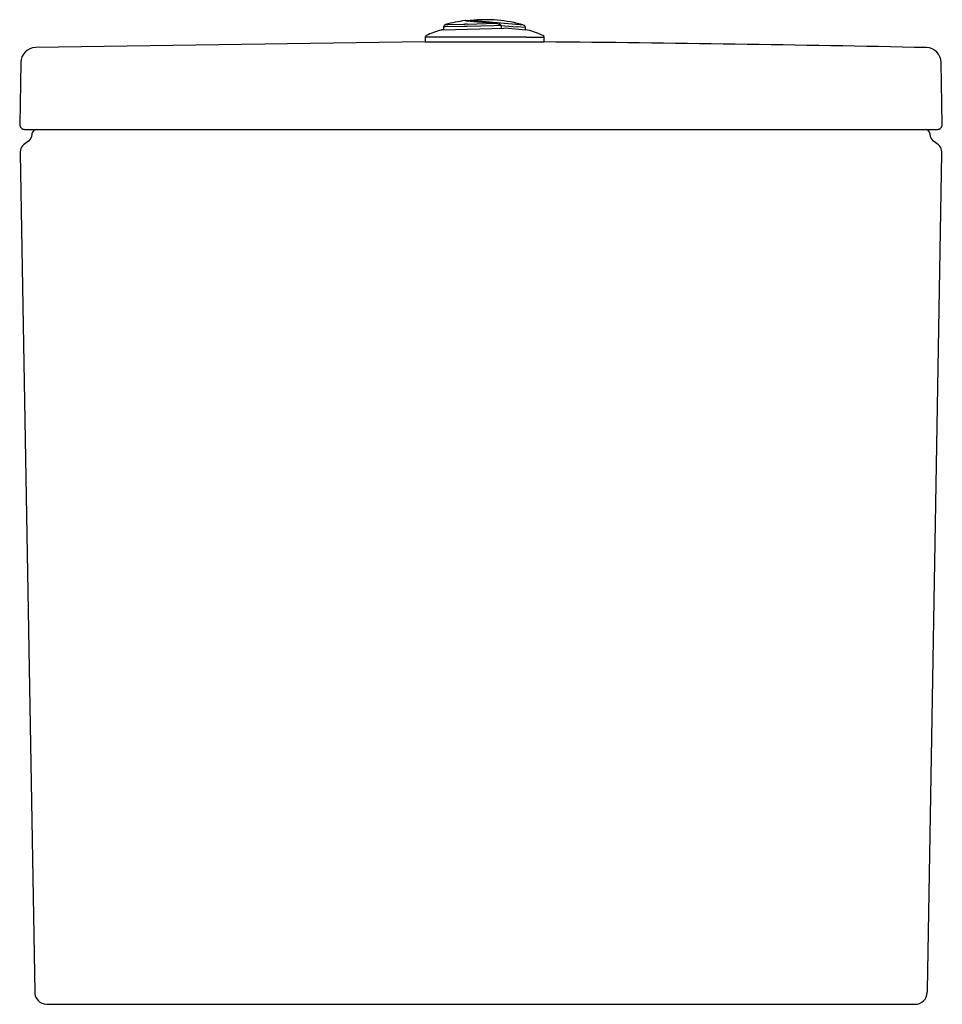
# Model space of a CAD drawing. Units: centimetres. Extents: x 0 to 0.372, y 0 to 0.397.
import ezdxf

# ---------------------------------------------------------------- set-up
doc = ezdxf.new("R2010")
doc.units = ezdxf.units.CM
doc.layers.add('front', color=7, linetype='Continuous')

msp = doc.modelspace()

# ---------------------------------------------------------------- linework, layer by layer
at = {"layer": 'front'}
msp.add_lwpolyline([(0.35859, 0), (0.36108, 0, 0.400094), (0.36607, 0.00476, -0.021043), (0.36615, 0.00561), (0.37199, 0.34332, 0.281394), (0.3695, 0.34755, -0.258291), (0.36717, 0.35115, 0.371823), (0.36535, 0.35299), (0.37012, 0.353, 0.418422), (0.37212, 0.35503), (0.37168, 0.38, 0.403007), (0.36571, 0.386, 0.003009), (0.21142, 0.3883), (0.21142, 0.39021, 0.302161), (0.21097, 0.3909, 0.025297), (0.20492, 0.3931), (0.20392, 0.3932), (0.20392, 0.39414, 0.334817), (0.20318, 0.39512, 0.096704), (0.18183, 0.39695, 0.126443), (0.18135, 0.39677), (0.17981, 0.3969, 0.054143), (0.17959, 0.3969, 0.033646), (0.17167, 0.39531, 0.335582), (0.17092, 0.39434), (0.17092, 0.39315), (0.17006, 0.39312, 0.067277), (0.16993, 0.3931, 0.026754), (0.1639, 0.39091, 0.292882), (0.16342, 0.39021), (0.16343, 0.3883), (0.00628, 0.386, 0.406694), (0.0003, 0.38), (-0.00013, 0.35503, 0.419335), (0.00187, 0.353), (0.00664, 0.35299, 0.367198), (0.00482, 0.35115, -0.253955), (0.00248, 0.34755, 0.281393), (0, 0.34332), (0.00591, 0.00491, 0.396808), (0.01069, 0)], format="xyb", close=True, dxfattribs=at)
for points in [[(0.17166, 0.39436), (0.17092, 0.39434)], [(0.17092, 0.39434), (0.17092, 0.39315)], [(0.17092, 0.39315), (0.19514, 0.3938)], [(0.17166, 0.3953), (0.17189, 0.39531)], [(0.17902, 0.39454), (0.17166, 0.39436)], [(0.17189, 0.39531), (0.17203, 0.39531)], [(0.17203, 0.39531), (0.17261, 0.39533)], [(0.17261, 0.39533), (0.17893, 0.39549)], [(0.17893, 0.39549), (0.17946, 0.39551)], [(0.18039, 0.39457), (0.17902, 0.39454)], [(0.18042, 0.39553), (0.17946, 0.39551)], [(0.17959, 0.3969), (0.17964, 0.39689)], [(0.17964, 0.39689), (0.17972, 0.39689)], [(0.17972, 0.39689), (0.18, 0.39686)], [(0.18, 0.39686), (0.18119, 0.39676)], [(0.18592, 0.39471), (0.18039, 0.39457)], [(0.18042, 0.39553), (0.19192, 0.39583)], [(0.18158, 0.39673), (0.18119, 0.39676)], [(0.18158, 0.39673), (0.1816, 0.39673)], [(0.1816, 0.39673), (0.18452, 0.39647)], [(0.19999, 0.39538), (0.18183, 0.39695)], [(0.18455, 0.39647), (0.18452, 0.39647)], [(0.18455, 0.39647), (0.18466, 0.39646)], [(0.18466, 0.39646), (0.18816, 0.39616)], [(0.19118, 0.39483), (0.18592, 0.39471)], [(0.18816, 0.39616), (0.19005, 0.396)], [(0.19005, 0.396), (0.19192, 0.39583)], [(0.19339, 0.39489), (0.19118, 0.39483)], [(0.19214, 0.39581), (0.19192, 0.39583)], [(0.19214, 0.39581), (0.19232, 0.39579)], [(0.19232, 0.39579), (0.19333, 0.39551)], [(0.19397, 0.39506), (0.19394, 0.3951), (0.1939, 0.39514), (0.19386, 0.39518), (0.19382, 0.39521), (0.19378, 0.39525), (0.19374, 0.39528), (0.1937, 0.39531), (0.19365, 0.39534), (0.19361, 0.39537), (0.19356, 0.3954), (0.19352, 0.39542), (0.19347, 0.39544), (0.19342, 0.39547), (0.19337, 0.39549), (0.19333, 0.39551)], [(0.194, 0.3949), (0.19339, 0.39489)], [(0.19385, 0.39519), (0.19386, 0.39518)], [(0.19402, 0.395), (0.19397, 0.39506)], [(0.194, 0.3949), (0.19403, 0.3949)], [(0.19407, 0.3949), (0.19402, 0.395)], [(0.19403, 0.3949), (0.19407, 0.3949)], [(0.19406, 0.39492), (0.20048, 0.39441)], [(0.19413, 0.39482), (0.19413, 0.39483), (0.19412, 0.39484), (0.19411, 0.39486), (0.1941, 0.39487), (0.19409, 0.39488), (0.19408, 0.39489), (0.19407, 0.3949)], [(0.19417, 0.39468), (0.19417, 0.39469), (0.19417, 0.3947), (0.19417, 0.39471), (0.19417, 0.39472), (0.19417, 0.39473), (0.19416, 0.39474), (0.19416, 0.39475), (0.19416, 0.39476), (0.19415, 0.39477), (0.19415, 0.39478), (0.19415, 0.39479), (0.19414, 0.3948), (0.19414, 0.39481), (0.19413, 0.39482)], [(0.19417, 0.39468), (0.19417, 0.39376)], [(0.19514, 0.3938), (0.19573, 0.39392)], [(0.19573, 0.39392), (0.20392, 0.3932)], [(0.20002, 0.39538), (0.19999, 0.39538)], [(0.20318, 0.3951), (0.20002, 0.39538)], [(0.20048, 0.39441), (0.20052, 0.39441)], [(0.20391, 0.39414), (0.20052, 0.39441)], [(0.20392, 0.39414), (0.20391, 0.39414)], [(0.18742, 0.39021), (0.16343, 0.39021)], [(0.20439, 0.39021), (0.18742, 0.39021)], [(0.20439, 0.39021), (0.21141, 0.39021)], [(0.16343, 0.3883), (0.18742, 0.3883)], [(0.18742, 0.3883), (0.21142, 0.3883)], [(0.00664, 0.35299), (0.36535, 0.35299)]]:
    msp.add_lwpolyline(points, dxfattribs=at)

doc.saveas('drawing.dxf')
